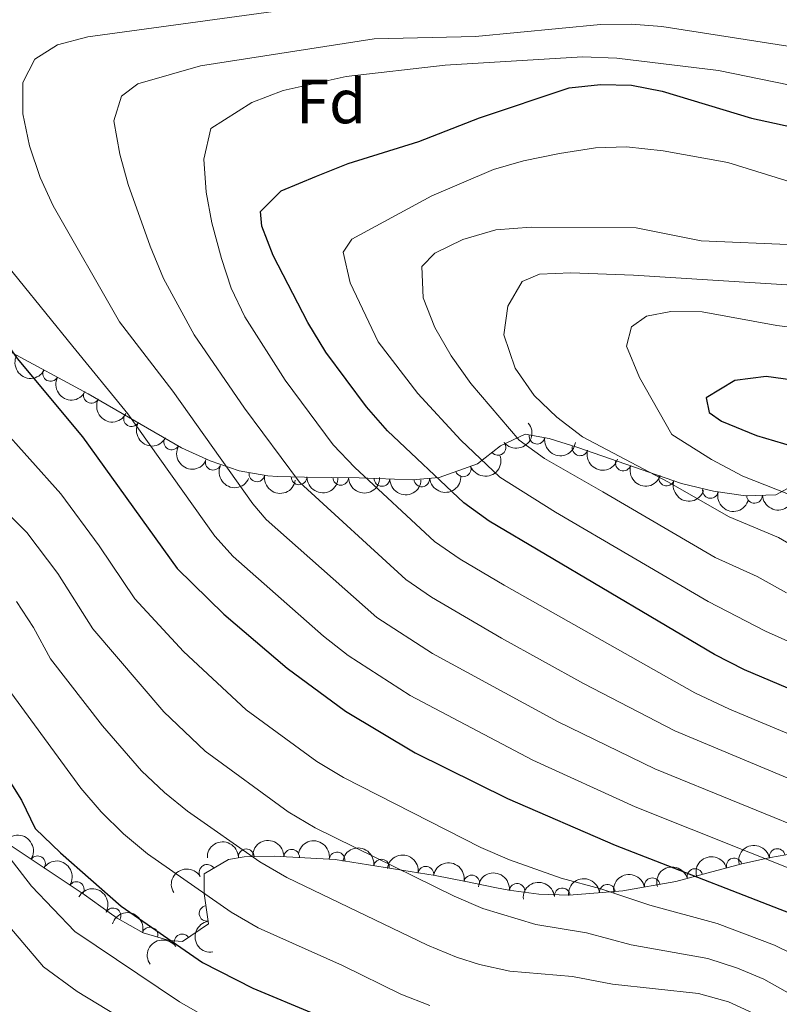
# Model space of a CAD drawing. Units: metres. Extents: x 655153 to 662080, y 735012 to 739796.
# Drawn here: x 657572 to 657693, y 735121 to 735279 of the extents above; entities that cross this region are included whole.
import ezdxf
from ezdxf.enums import TextEntityAlignment as Align

# ---------------------------------------------------------------- set-up
doc = ezdxf.new("R2010")
doc.units = ezdxf.units.M
doc.header["$MEASUREMENT"] = 0
doc.linetypes.add('DGN Style 3', pattern=[108.44238385321101, 77.45884560943644, -30.98353824377457])
doc.layers.add('Entidades rústicas y varios', color=7, linetype='Continuous', lineweight=5)
doc.layers.add('Relieve y altimetría', color=7, linetype='Continuous', lineweight=5)
doc.styles.add('Style-arial', font='arial.shx', dxfattribs={"bigfont": 'arialbig.shx'})

msp = doc.modelspace()

# ---------------------------------------------------------------- linework, layer by layer
at = {"layer": 'Entidades rústicas y varios', "color": 92, "linetype": 'DGN Style 3', "lineweight": 5}
for points in [[(657696.69, 735204.94, 923.4200000000001), (657692.72, 735202.81, 921.26), (657687.8800000001, 735202.6599999999, 919.24), (657682.77, 735203.3800000001, 917.49), (657677.6699999999, 735204.6400000001, 916.14), (657661.0900000001, 735210.4099999999, 912.33), (657656.47, 735211.8300000001, 910.98), (657652.6399999999, 735212.5, 909.57), (657648.6799999999, 735210.6699999999, 907.44), (657645.04, 735207.78, 905.11), (657638.8999999999, 735205.5700000001, 901.46), (657634.5700000001, 735205.22, 900.0600000000001), (657626.1100000001, 735205.56, 894.72), (657617.3500000001, 735205.6499999999, 890.5500000000001), (657613.03, 735205.75, 887.96), (657611.47, 735205.8400000001, 887.19), (657606.9099999999, 735206.6300000001, 885.59), (657602.25, 735208.23, 884.39), (657597.6499999999, 735210.3600000001, 883.49), (657582.76, 735218.97, 881.02), (657569.8899999999, 735225.8900000001, 878.8000000000001)], [(657566.6300000001, 735149.1699999999, 845.22), (657582.1000000001, 735138.8600000001, 847.45), (657586.1000000001, 735136.01, 848.49), (657587.4099999999, 735135.0900000001, 849.14), (657591.53, 735132.76, 851.47), (657595.72, 735131.49, 853.83), (657597.8300000001, 735131.3400000001, 855.02), (657601.98, 735134.2, 857.6700000000001), (657601.28, 735139.03, 859.59), (657601.29, 735142.1599999999, 860.89), (657605.19, 735144.49, 863.1700000000001), (657607.69, 735144.9199999999, 864.25), (657612.54, 735145.01, 865.63), (657622.24, 735144.47, 867.9), (657638.23, 735141.9099999999, 872.64), (657643.1300000001, 735140.94, 872.6), (657648.05, 735139.94, 871.97), (657650.02, 735139.5700000001, 872.22), (657654.8500000001, 735138.95, 873.52), (657659.6699999999, 735138.77, 874.83), (657668.27, 735139.46, 877.11), (657676.72, 735140.97, 879.36), (657681.1100000001, 735142.1100000001, 881.39), (657687.31, 735143.8, 885.09), (657691.8899999999, 735144.77, 886.91), (657698.19, 735145.9299999999, 888.87)]]:
    msp.add_polyline3d(points, dxfattribs=at)
at = {"layer": 'Entidades rústicas y varios', "color": 92, "linetype": 'Continuous', "lineweight": 5, "extrusion": (0.2163717142581993, 0.065225938743466, 0.9741297953476231)}
msp.add_arc((514143.1162346267, -819816.34996091, 191091.4408483585), 2.516055640060342, 45.36446333574665, 225.9090503451193, dxfattribs=at)
at = {"layer": 'Entidades rústicas y varios', "color": 92, "linetype": 'Continuous', "lineweight": 5}
for centre, radius, start, end in [((657576.7288263664, 735222.2350205556, 879.7883627627355), 1.250091938746999, 152.6999292979671, 331.9134837169626), ((657583.2595618826, 735218.7235450486, 880.9148765813727), 1.250091938746999, 152.6999292979671, 331.9134837169626), ((657589.6777390661, 735214.9924208305, 881.9866059668489), 1.250091938746998, 150.9279244482091, 330.1414788672045), ((657596.1044973799, 735211.2762093409, 883.0526968355526), 1.250091938746998, 150.9279244482091, 330.1414788672045), ((657654.5401176666, 735212.1874100149, 909.815475000164), 1.250091938746998, 171.0435448742716, 350.257099293267), ((657648.2978119554, 735210.3914713725, 906.5771559122979), 1.250091938746999, 219.414192002974, 38.62774642196941), ((657661.4292418608, 735210.3261419283, 912.0786918188775), 1.250091938746999, 163.8808635948731, 343.0944180138686), ((657602.7435647913, 735208.0229584384, 884.2632752678389), 1.250091938746999, 156.1199736088146, 335.33352802781), ((657668.3356599538, 735207.9090984093, 913.7225507424707), 1.250091938746999, 161.7777717485671, 340.9913261675625), ((657642.7377576358, 735206.972078363, 903.0469203918484), 1.250091938746999, 200.7617334484473, 19.97528786744275), ((657609.730491861, 735206.1611630816, 886.146786426755), 1.250091938746998, 171.137476995431, 350.3510314144265), ((657616.4785046075, 735205.6896890299, 889.2788258897815), 1.250091938746998, 179.6401071626555, 358.8536615816509), ((657623.1379068505, 735205.6100465325, 892.7107479956923), 1.250091938746998, 180.3775269808188, 359.5910813998142), ((657629.7460320091, 735205.4333971029, 896.2270721479571), 1.250091938746999, 178.6647328073654, 357.8782872263607), ((657636.1118162468, 735205.364201112, 900.1566098340184), 1.250091938746998, 185.5874129413746, 4.800967360369963), ((657675.2578365272, 735205.5001141618, 915.3132318488774), 1.250091938746999, 161.7777717485671, 340.9913261675625), ((657682.2735277526, 735203.5227547649, 917.0364657716768), 1.250091938746998, 167.0886317361524, 346.3021861551478), ((657689.3383780208, 735202.724717332, 919.3280346842829), 1.250091938746999, 182.7412890015724, 1.95484342056782), ((657608.0332815344, 735144.906856515, 864.7027969617459), 1.250091938746999, 2.029260174908243, 181.2428145939037), ((657615.2896374632, 735144.8373868903, 866.5654830429175), 1.250091938746999, 357.7797885647212, 176.9933429837166), ((657622.5531803565, 735144.400101044, 868.359240555977), 1.250091938746999, 351.8702946500675, 171.0838490690629), ((657692.9632130326, 735144.9477692104, 887.6248350903471), 1.250091938746999, 11.39900730261592, 190.6125617216113), ((657574.6582912863, 735143.7960895421, 846.5286152701644), 1.250091938746999, 327.2846417948349, 146.4981962138303), ((657601.7586652993, 735142.4172704488, 861.7847980342963), 1.250091938746998, 31.82177214566729, 211.0353265646627), ((657629.6606498128, 735143.2621947397, 870.4661451978125), 1.250091938746999, 351.8702946500675, 171.0838490690629), ((657686.0821241578, 735143.4450826871, 885.073103847534), 1.250091938746998, 16.21346042814805, 195.4270148471435), ((657636.7681192688, 735142.1242884353, 872.573049839648), 1.250091938746999, 351.8702946500675, 171.0838490690629), ((657644.1062195799, 735140.7216721666, 872.3178146067162), 1.250091938746998, 349.4771803372013, 168.6907347561966), ((657679.8015637251, 735141.7500664382, 881.3415493172397), 1.250091938746998, 15.52326138178885, 194.7368158007843), ((657580.8548686588, 735139.666373142, 847.4218516981698), 1.250091938746999, 327.2846417948349, 146.4981962138303), ((657651.3534903743, 735139.3791569404, 872.9129187364578), 1.250091938746999, 353.6514247596332, 172.8649791786287), ((657665.7976078775, 735139.2420606606, 876.7840912106515), 1.250091938746999, 5.553322419025871, 184.7668768380213), ((657672.9713663785, 735140.2803064636, 878.6882245217963), 1.250091938746998, 11.09787342976434, 190.3114278487598), ((657658.5697586301, 735138.6621518256, 874.8678707124617), 1.250091938746999, 5.553322419025871, 184.7668768380213), ((657586.71615277, 735135.4599800135, 849.3677039410018), 1.250091938746998, 331.4765270474908, 150.6900814664862), ((657601.760812219, 735135.8484231955, 858.8153859820449), 1.250091938746998, 99.21248235382893, 278.4260367728244), ((657592.6375540232, 735132.4039108087, 852.7700699456744), 1.250091938746999, 344.1039602386595, 163.3175146576549), ((657597.7770815846, 735131.2798362547, 855.6356633687052), 1.250091938746999, 35.53908809428842, 214.7526425132838)]:
    msp.add_arc(centre, radius, start, end, dxfattribs=at)
at = {"layer": 'Entidades rústicas y varios', "color": 92, "linetype": 'Continuous', "lineweight": 5, "extrusion": (0.2157106337576285, 0.06737999925705307, 0.974129795347623)}
for centre in [(505719.3330874015, -824773.9684374931, 192242.7837360415), (505714.0341470623, -824778.7664085107, 192245.0532525971)]:
    msp.add_arc(centre, 2.516055640060342, 45.36446333574664, 225.9090503451193, dxfattribs=at)
at = {"layer": 'Entidades rústicas y varios', "color": 92, "linetype": 'Continuous', "lineweight": 5, "extrusion": (0.2176910290122679, 0.06067748926561006, 0.974129795347623)}
for centre in [(531654.5615274659, -809155.6474866762, 188621.7319667798), (531649.256206732, -809160.465196351, 188623.9440349073)]:
    msp.add_arc(centre, 2.516055640060343, 45.36446333574665, 225.9090503451193, dxfattribs=at)
at = {"layer": 'Entidades rústicas y varios', "color": 92, "linetype": 'Continuous', "lineweight": 5, "extrusion": (0.02338250143612874, 0.2247763342582748, 0.9741297953476231)}
msp.add_arc((-578051.0173545224, -778428.9958818892, 181518.6719003541), 2.516055640060342, 45.36446333574663, 225.9090503451193, dxfattribs=at)
at = {"layer": 'Entidades rústicas y varios', "color": 92, "linetype": 'Continuous', "lineweight": 5, "extrusion": (0.1835440492424536, 0.13184355806668, 0.9741297953476229)}
msp.add_arc((213442.4795005723, -937944.0401290216, 218528.0354898859), 2.516055640060343, 45.36446333574663, 225.9090503451192, dxfattribs=at)
at = {"layer": 'Entidades rústicas y varios', "color": 92, "linetype": 'Continuous', "lineweight": 5, "extrusion": (0.1985508732132882, 0.1079291089662053, 0.9741297953476229)}
msp.add_arc((331853.1234850648, -904702.0461905869, 210818.518596741), 2.516055640060343, 45.36446333574664, 225.9090503451193, dxfattribs=at)
at = {"layer": 'Entidades rústicas y varios', "color": 92, "linetype": 'Continuous', "lineweight": 5, "extrusion": (0.09404388299465753, 0.2054918243806441, 0.974129795347623)}
msp.add_arc((-292045.2554777989, -917620.3359970849, 213806.1726928846), 2.516055640060341, 45.36446333574664, 225.9090503451193, dxfattribs=at)
at = {"layer": 'Entidades rústicas y varios', "color": 92, "linetype": 'Continuous', "lineweight": 5, "extrusion": (0.2113068634103536, 0.08012834262404557, 0.974129795347623)}
msp.add_arc((454275.0659336247, -852711.151299537, 198728.5497890666), 2.516055640060342, 45.36446333574664, 225.9090503451193, dxfattribs=at)
at = {"layer": 'Entidades rústicas y varios', "color": 92, "linetype": 'Continuous', "lineweight": 5, "extrusion": (0.2023778753881574, 0.1005700619934861, 0.9741297953476229)}
for centre in [(365714.1548375094, -892233.8540417089, 207927.6989478313), (365708.9170271583, -892238.4888283334, 207930.4071013847)]:
    msp.add_arc(centre, 2.516055640060343, 45.36446333574663, 225.9090503451192, dxfattribs=at)
at = {"layer": 'Entidades rústicas y varios', "color": 92, "linetype": 'Continuous', "lineweight": 5, "extrusion": (0.183327655085229, 0.1321442874170107, 0.9741297953476231)}
msp.add_arc((211884.6395435789, -938250.1598675939, 218574.75522092), 2.516055640060342, 45.36446333574665, 225.9090503451193, dxfattribs=at)
at = {"layer": 'Entidades rústicas y varios', "color": 92, "linetype": 'Continuous', "lineweight": 5, "extrusion": (0.1617745462162448, 0.1577977756894129, 0.974129795347623)}
msp.add_arc((67111.81158281141, -958457.5106645836, 223265.892011625), 2.516055640060342, 45.36446333574664, 225.9090503451193, dxfattribs=at)
at = {"layer": 'Entidades rústicas y varios', "color": 92, "linetype": 'Continuous', "lineweight": 5, "extrusion": (0.159730282620968, 0.1598667527343442, 0.974129795347623)}
msp.add_arc((54435.87702595664, -959223.2877483321, 223447.068393827), 2.516055640060341, 45.36446333574665, 225.9090503451193, dxfattribs=at)
at = {"layer": 'Entidades rústicas y varios', "color": 92, "linetype": 'Continuous', "lineweight": 5, "extrusion": (0.1644372454369472, 0.1550210764028796, 0.974129795347623)}
msp.add_arc((83845.06729040825, -957213.3560085281, 222984.3922211603), 2.516055640060343, 45.36446333574665, 225.9090503451193, dxfattribs=at)
at = {"layer": 'Entidades rústicas y varios', "color": 92, "linetype": 'Continuous', "lineweight": 5, "extrusion": (0.144553789854969, 0.1737105168219923, 0.974129795347623)}
msp.add_arc((-35232.59749479085, -960081.2635452539, 223653.7545777359), 2.516055640060342, 45.36446333574663, 225.9090503451192, dxfattribs=at)
at = {"layer": 'Entidades rústicas y varios', "color": 92, "linetype": 'Continuous', "lineweight": 5, "extrusion": (0.1922004056601653, 0.1188702901488261, 0.974129795347623)}
msp.add_arc((279335.9905960451, -921386.1031627702, 214694.1574899769), 2.516055640060342, 45.36446333574663, 225.9090503451193, dxfattribs=at)
at = {"layer": 'Entidades rústicas y varios', "color": 92, "linetype": 'Continuous', "lineweight": 5, "extrusion": (0.1530008697035037, 0.1663185969336253, 0.9741297953476231)}
msp.add_arc((13717.85207072564, -960629.6695308323, 223800.6603430251), 2.516055640060342, 45.36446333574663, 225.9090503451193, dxfattribs=at)
at = {"layer": 'Entidades rústicas y varios', "color": 92, "linetype": 'Continuous', "lineweight": 5, "extrusion": (-0.2211067944660507, -0.0467218070813384, 0.974129795347623)}
for centre in [(-583314.5257365091, 774966.7470438383, -178916.6535786677), (-583309.2041398421, 774972.0230595603, -178916.9606079955)]:
    msp.add_arc(centre, 2.516055640060342, 45.36446333574665, 225.9090503451193, dxfattribs=at)
at = {"layer": 'Entidades rústicas y varios', "color": 92, "linetype": 'Continuous', "lineweight": 5, "extrusion": (-0.155055884548299, -0.1644044235504106, 0.9741297953476231)}
msp.add_arc((-25998.91508255771, 960691.9225880975, -221984.5480562437), 2.516055640060342, 45.36446333574663, 225.9090503451193, dxfattribs=at)
at = {"layer": 'Entidades rústicas y varios', "color": 92, "linetype": 'Continuous', "lineweight": 5, "extrusion": (-0.1668118671496968, -0.1524629226862392, 0.974129795347623)}
msp.add_arc((-98984.9513897312, 956180.5067723065, -220936.0284702508), 2.516055640060341, 45.36446333574665, 225.9090503451193, dxfattribs=at)
at = {"layer": 'Entidades rústicas y varios', "color": 92, "linetype": 'Continuous', "lineweight": 5, "extrusion": (-0.1816225703101126, -0.1344781906851311, 0.974129795347623)}
for centre in [(-199494.1143059515, 941178.6962781091, -217453.903501702), (-199488.9703927229, 941184.077148261, -217452.9889564045), (-199483.8264794941, 941189.4580184128, -217452.0744111069)]:
    msp.add_arc(centre, 2.516055640060343, 45.36446333574663, 225.9090503451193, dxfattribs=at)
at = {"layer": 'Entidades rústicas y varios', "color": 92, "linetype": 'Continuous', "lineweight": 5, "extrusion": (-0.1262213045639655, -0.1874548588065107, 0.974129795347623)}
msp.add_arc((134945.294107586, 952051.445989365, -219956.5052973176), 2.516055640060342, 45.36446333574663, 225.9090503451193, dxfattribs=at)
at = {"layer": 'Entidades rústicas y varios', "color": 92, "linetype": 'Continuous', "lineweight": 5, "extrusion": (-0.1870793841431505, -0.1267771503253555, 0.974129795347623)}
msp.add_arc((-239639.8438128883, 932259.9003651843, -215380.7602750168), 2.516055640060343, 45.36446333574661, 225.9090503451192, dxfattribs=at)
at = {"layer": 'Entidades rústicas y varios', "color": 92, "linetype": 'Continuous', "lineweight": 5, "extrusion": (-0.1100430220632782, -0.1973871199221953, 0.974129795347623)}
msp.add_arc((216473.8087783027, 937654.8531374753, -216619.2462095165), 2.516055640060343, 45.36446333574664, 225.9090503451193, dxfattribs=at)
at = {"layer": 'Entidades rústicas y varios', "color": 92, "linetype": 'Continuous', "lineweight": 5, "extrusion": (-0.05287613771403923, -0.2197163077162098, 0.9741297953476229)}
msp.add_arc((467339.6489071622, 846321.0409575426, -195454.5393620536), 2.516055640060342, 45.36446333574663, 225.9090503451192, dxfattribs=at)
at = {"layer": 'Entidades rústicas y varios', "color": 92, "linetype": 'Continuous', "lineweight": 5, "extrusion": (-0.1773550251564432, -0.1400583338032965, 0.9741297953476231)}
msp.add_arc((-169351.9104056847, 946784.1764797876, -218749.6493080635), 2.516055640060342, 45.36446333574663, 225.9090503451192, dxfattribs=at)
at = {"layer": 'Entidades rústicas y varios', "color": 92, "linetype": 'Continuous', "lineweight": 5, "extrusion": (-0.1272047777565275, -0.1867888817138502, 0.974129795347623)}
msp.add_arc((129793.9680183239, 952712.4645402646, -220119.0295306416), 2.516055640060342, 45.36446333574663, 225.9090503451192, dxfattribs=at)
at = {"layer": 'Entidades rústicas y varios', "color": 92, "linetype": 'Continuous', "lineweight": 5, "extrusion": (-0.112412754144133, -0.1960472252334344, 0.974129795347623)}
msp.add_arc((204861.0271032575, 940121.7216527315, -217195.3679200371), 2.516055640060342, 45.36446333574664, 225.9090503451193, dxfattribs=at)
at = {"layer": 'Entidades rústicas y varios', "color": 92, "linetype": 'Continuous', "lineweight": 5, "extrusion": (-0.1446571206050253, -0.1736244777508673, 0.9741297953476231)}
for centre in [(34700.68755955069, 960461.4150058627, -221920.6373638146), (34705.86941488471, 960466.7889613269, -221919.9169625618)]:
    msp.add_arc(centre, 2.516055640060342, 45.36446333574664, 225.9090503451193, dxfattribs=at)
at = {"layer": 'Entidades rústicas y varios', "color": 92, "linetype": 'Continuous', "lineweight": 5, "extrusion": (-0.2171000768991372, -0.06275905055358183, 0.9741297953476229)}
msp.add_arc((-523604.7613312576, 814439.0168884499, -188070.9466442023), 2.516055640060343, 45.36446333574664, 225.9090503451193, dxfattribs=at)
at = {"layer": 'Entidades rústicas y varios', "color": 92, "linetype": 'Continuous', "lineweight": 5, "extrusion": (-0.198129117884466, -0.1087014004616391, 0.974129795347623)}
msp.add_arc((-328203.6413754073, 906252.1825411108, -209367.2731926029), 2.516055640060343, 45.36446333574663, 225.9090503451193, dxfattribs=at)
at = {"layer": 'Entidades rústicas y varios', "color": 92, "linetype": 'Continuous', "lineweight": 5, "extrusion": (0.1825026802491586, -0.1332813322182503, 0.974129795347623)}
msp.add_arc((981505.5305638441, -94787.29370927595, 22870.98541116352), 2.516055640060342, 45.36446333574664, 225.9090503451193, dxfattribs=at)
at = {"layer": 'Entidades rústicas y varios', "color": 92, "linetype": 'Continuous', "lineweight": 5, "extrusion": (-0.03851982583441338, -0.2226822059206453, 0.9741297953476229)}
msp.add_arc((522669.0771519652, 815012.3382870903, -188197.5175744183), 2.516055640060342, 45.36446333574664, 225.9090503451193, dxfattribs=at)
at = {"layer": 'Relieve y altimetría', "color": 30, "linetype": 'Continuous', "lineweight": 5, "flags": 128}
for points, elevation in [([(657497.4299999999, 735290.24), (657506.8800000001, 735273.3400000001), (657508.8200000001, 735268.73), (657521.26, 735233.53), (657525.5900000001, 735217.99), (657527.29, 735213.29), (657528.8800000001, 735210.6300000001), (657532.3500000001, 735207.02), (657537.3700000001, 735202.74), (657542.75, 735200.0700000001), (657547.04, 735197.1699999999), (657560.51, 735186.3400000001), (657563.77, 735182.55), (657567.3200000001, 735177.0700000001), (657569.96, 735171.79), (657581.55, 735155.9099999999), (657584.81, 735152.0900000001), (657588.3800000001, 735148.5700000001), (657592.25, 735145.3999999999), (657605.6000000001, 735136.03), (657609.95, 735133.56), (657623.4199999999, 735127.52), (657632.78, 735122.94), (657637.4199999999, 735121.1000000001)], 855), ([(657693.5800000001, 735283.8999999999), (657688.6300000001, 735284.81), (657681.76, 735285.26), (657659.3400000001, 735284.8900000001), (657620.6100000001, 735281.28), (657582.6799999999, 735276.0700000001), (657577.8400000001, 735274.8), (657574.24, 735272.51), (657572.3, 735268.8), (657572.28, 735263.8), (657573.3700000001, 735258.6599999999), (657575.0700000001, 735253.6100000001), (657577.1300000001, 735249.05), (657587.77, 735230.47), (657596.27, 735219.3999999999), (657609.0800000001, 735201.3600000001), (657611.23, 735198.8600000001), (657628.94, 735183.1799999999), (657637.8400000001, 735177.44), (657657.8999999999, 735166.49), (657673.4099999999, 735158.97), (657700.56, 735147.8999999999)], 885), ([(657469.8800000001, 735282.26), (657472.9099999999, 735278.28), (657476.6100000001, 735272.6300000001), (657478.8, 735268.1599999999), (657483.47, 735255.9199999999), (657488.44, 735245.81), (657493.47, 735233.1599999999), (657494.72, 735228.3200000001), (657499.44, 735202.8300000001), (657500.1200000001, 735200.3700000001), (657502, 735195.78), (657504.51, 735191.98), (657508.01, 735188.2), (657512.26, 735185.6400000001), (657529.0700000001, 735179.99), (657533.5800000001, 735177.8200000001), (657544.3500000001, 735170.3700000001), (657551.56, 735160.25), (657559.3, 735150.3200000001), (657565.6300000001, 735138.96), (657575.5900000001, 735127.31), (657581, 735123.3600000001), (657592.23, 735116.51)], 839.9999999999999), ([(657708.01, 735272.53), (657674.49, 735277.74), (657669.6699999999, 735278.1300000001), (657664.69, 735278.0700000001), (657644.69, 735276.1200000001), (657628.5, 735275.75), (657600.69, 735271.44), (657590.7, 735268.5800000001), (657588.0700000001, 735266.5800000001), (657586.8700000001, 735262.6400000001), (657587.79, 735257.3400000001), (657589.1300000001, 735252.47), (657592.6399999999, 735242.5900000001), (657594.8200000001, 735237.45), (657599.72, 735228.4299999999), (657607.75, 735216.6799999999), (657616.56, 735204.8200000001), (657633.55, 735189.26), (657637.69, 735186.45), (657648.8400000001, 735179.8999999999), (657661.95, 735172.6300000001), (657676.5900000001, 735165.0700000001), (657703.73, 735153.72)], 890), ([(657706.8899999999, 735159.52), (657685.31, 735168.54), (657679.77, 735171.1599999999), (657649.28, 735188.3700000001), (657642.27, 735192.52), (657638.1599999999, 735195.3700000001), (657625.3999999999, 735207.19), (657621.9199999999, 735210.79), (657614.25, 735221.1699999999), (657607.81, 735231.3200000001), (657605.6399999999, 735235.8999999999), (657604.0700000001, 735240.6499999999), (657602.54, 735246.3500000001), (657601.6399999999, 735251.26), (657601.26, 735256.54), (657602.3899999999, 735261.4199999999), (657608.95, 735265.6100000001), (657613.96, 735267.51), (657624.03, 735269.74), (657639.8600000001, 735271.5800000001), (657661.8300000001, 735272.8700000001), (657667.3200000001, 735272.69), (657683.5800000001, 735270.7), (657699.44, 735267.47)], 895), ([(657559.6499999999, 735258.1000000001), (657561.73, 735252.98), (657567.31, 735242.55), (657580.29, 735226.53), (657589.0700000001, 735215.75), (657603.02, 735196.1799999999), (657605.9299999999, 735192.9299999999), (657620.4099999999, 735180.19), (657624.3500000001, 735177.1100000001), (657634.27, 735170.69), (657653.8500000001, 735160.3600000001), (657670.23, 735152.8800000001), (657697.3899999999, 735142.0700000001)], 880), ([(657705.99, 735249.49), (657685.04, 735256.01), (657674.72, 735257.8300000001), (657668.8800000001, 735258.49), (657663.8800000001, 735258.3400000001), (657658.1599999999, 735257.4099999999), (657652.3600000001, 735256.27), (657647.5700000001, 735254.8700000001), (657637.7, 735250.6499999999), (657624.94, 735243.74), (657623.53, 735241.6400000001), (657624.6300000001, 735236.74), (657629.1100000001, 735227.29), (657635.5, 735219.02), (657642.3700000001, 735211.55), (657648.6200000001, 735205.6400000001), (657657.52, 735200.04), (657681.8899999999, 735185.74), (657691.0900000001, 735180.98), (657712.4199999999, 735171.47)], 905), ([(657695.8700000001, 735242.79), (657680.81, 735243.4299999999), (657670.3800000001, 735245.51), (657653.5900000001, 735245.6599999999), (657647.98, 735245.2), (657642.6799999999, 735243.6499999999), (657638.1699999999, 735241.5), (657636.1000000001, 735239.3700000001), (657636.3200000001, 735234.3400000001), (657638.22, 735229.6100000001), (657640.81, 735225.03), (657643.95, 735220.6100000001), (657651.7, 735211.56), (657655.75, 735208.6200000001), (657665.0700000001, 735203.31), (657683.05, 735192.81), (657689.74, 735189.73), (657694.4299999999, 735187.1499999999)], 910), ([(657696.19, 735236.3300000001), (657669.97, 735237.97), (657659.95, 735238.3500000001), (657654.95, 735238.1300000001), (657652.1699999999, 735236.97), (657649.8600000001, 735233.02), (657649.23, 735228.3900000001), (657651.02, 735223.06), (657654.0900000001, 735218.7), (657657.69, 735215.23), (657661.8, 735212.0800000001), (657675.48, 735204.8800000001), (657685.25, 735199.3200000001), (657693.1399999999, 735195.97), (657697.77, 735193.3200000001)], 915), ([(657707.78, 735228.05), (657692.8999999999, 735229.9199999999), (657680.94, 735232.0700000001), (657675.9299999999, 735232.1699999999), (657672.03, 735231.4099999999), (657669.6799999999, 735229.69), (657668.8800000001, 735226.6000000001), (657670.9199999999, 735221.6000000001), (657676.1000000001, 735212.45), (657682.46, 735208.49), (657687.46, 735205.8200000001), (657696.54, 735202.21)], 920), ([(657568.3800000001, 735214.0800000001), (657578.3700000001, 735202.96), (657584.52, 735194.6799999999), (657590.22, 735186.2), (657597.97, 735177.77), (657608.01, 735168.4199999999), (657619.3300000001, 735160.1699999999), (657623.5900000001, 735157.5700000001), (657645.54, 735146.4099999999), (657650.1300000001, 735144.4199999999), (657658.4299999999, 735141.48), (657664.77, 735139.77), (657672.5800000001, 735137.1599999999), (657683.3800000001, 735134.25), (657692.5, 735130.78), (657700.5800000001, 735126.8)], 870), ([(657561.3200000001, 735208.3999999999), (657572.9099999999, 735196.81), (657577.8899999999, 735190.22), (657583.47, 735181.3999999999), (657594.8600000001, 735168.1200000001), (657601.47, 735161.81), (657614.75, 735152.1200000001), (657619.05, 735149.56), (657641.29, 735138.5900000001), (657645.8800000001, 735136.6300000001), (657654.3300000001, 735134.0900000001), (657662.48, 735132.75), (657669.5900000001, 735130.8400000001), (657681.8700000001, 735128.6599999999), (657686.6200000001, 735127.1100000001), (657690.8, 735125.3400000001), (657697.6399999999, 735121.49)], 865), ([(657571.26, 735185.75), (657574.01, 735181.5700000001), (657576.71, 735176.5900000001), (657585.02, 735165.8600000001), (657591.3, 735158.6499999999), (657594.9299999999, 735155.19), (657598.6399999999, 735152.23), (657610.1799999999, 735144.0800000001), (657614.5, 735141.5700000001), (657637.03, 735130.76), (657641.6499999999, 735128.8600000001), (657645.3200000001, 735127.69), (657650.21, 735126.6100000001), (657660.2, 735125.73), (657666.6100000001, 735124.52), (657680.3600000001, 735123.06), (657685.1499999999, 735121.69), (657689.0900000001, 735119.8999999999)], 860), ([(657549.3300000001, 735175.74), (657552.5700000001, 735171.95), (657557.3899999999, 735163.6100000001), (657560.96, 735158.4299999999), (657564.3500000001, 735154.27), (657568.4099999999, 735146.99), (657573.6799999999, 735140.21), (657580.6300000001, 735132.98), (657597.3800000001, 735121.6799999999), (657601.73, 735119.21), (657607.8899999999, 735116.9299999999), (657616.3400000001, 735113.81), (657631.6399999999, 735106.54), (657636.44, 735104.98), (657640.8200000001, 735104.53), (657669.6499999999, 735105.01), (657673.71, 735104.8400000001), (657678.54, 735103.69), (657681.26, 735102.0700000001), (657684.69, 735098.3800000001), (657688.55, 735091.54), (657692.8700000001, 735073.26), (657693.95, 735067.3200000001)], 845)]:
    msp.add_lwpolyline(points, dxfattribs=dict(at, elevation=elevation))
at = {"layer": 'Relieve y altimetría', "color": 30, "linetype": 'Continuous', "lineweight": 25, "flags": 128}
for points, elevation in [([(657548.1399999999, 735279.1599999999), (657547.25, 735274.3200000001), (657547.25, 735270.8999999999), (657547.94, 735265.94), (657551.46, 735252.81), (657553.3899999999, 735248.25), (657565.24, 735233.3300000001), (657571.3899999999, 735224.6100000001), (657581.8600000001, 735212.0900000001), (657596.97, 735191.01), (657604.44, 735183.72), (657614.5700000001, 735175.06), (657623.8999999999, 735168.22), (657635.0700000001, 735161.53), (657649.8, 735154.23), (657667.05, 735146.79), (657698.8700000001, 735134.4099999999)], 875), ([(657707.53, 735166.47), (657687.74, 735174.81), (657682.95, 735177.25), (657646.8700000001, 735198.6000000001), (657642.8200000001, 735201.52), (657630.6399999999, 735213.06), (657627.27, 735216.8800000001), (657620.76, 735225.6599999999), (657617.8899999999, 735230.3700000001), (657612.3200000001, 735241.1200000001), (657610.51, 735245.79), (657610.3300000001, 735248.1599999999), (657613.6399999999, 735251.4299999999), (657619.28, 735253.79), (657624.3400000001, 735255.81), (657635.6599999999, 735259.3400000001), (657645.3500000001, 735263.1200000001), (657659.69, 735267.96), (657664.72, 735268.46), (657669.6599999999, 735268.3800000001), (657674.55, 735267.3999999999), (657688.8700000001, 735263.1000000001), (657736.6000000001, 735252.6699999999)], 900), ([(657722.1799999999, 735217.46), (657691.2, 735221.73), (657686.1699999999, 735221.0900000001), (657681.5900000001, 735218.3600000001), (657682.05, 735215.99), (657684.03, 735214.6200000001), (657689.6599999999, 735212.3300000001), (657695.4299999999, 735210.6000000001)], 925.0000000000001), ([(657569.21, 735158.54), (657572.0800000001, 735153.96), (657574.28, 735149.45), (657578.3200000001, 735145.54), (657588.02, 735137.01), (657601.03, 735127.98), (657609.0700000001, 735123.9099999999), (657619.0700000001, 735119.73)], 850)]:
    msp.add_lwpolyline(points, dxfattribs=dict(at, elevation=elevation))

# ---------------------------------------------------------------- texts
at = {"layer": 'Entidades rústicas y varios', "color": 92, "linetype": 'Continuous', "lineweight": 5, "style": 'Style-arial'}
msp.add_text('Fd', height=7.000020000000001, dxfattribs=at).set_placement((657621.5899807203, 735265.7600100001, 879.71), align=Align.MIDDLE_CENTER)

doc.saveas('drawing.dxf')
